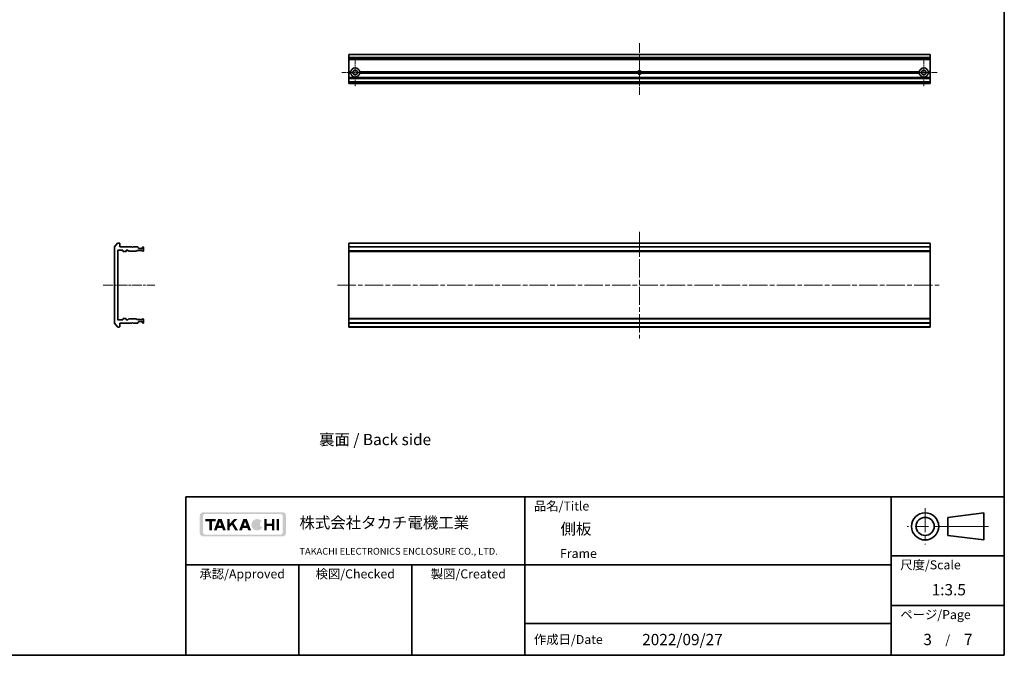
# Model space of a CAD drawing. Units: millimetres. Extents: x 36 to 9089, y 20 to 1706.
# Drawn here: x 3986 to 4748, y 20 to 512 of the extents above; entities that cross this region are included whole.
import ezdxf
from ezdxf.enums import TextEntityAlignment as Align

# ---------------------------------------------------------------- set-up
doc = ezdxf.new("R2010")
doc.units = ezdxf.units.MM
doc.header["$LTSCALE"] = 2.5
doc.linetypes.add('CHAIN', pattern=[0.3543, 0.2362, -0.0295, 0.0591, -0.0295])
for name, color, linetype, lineweight in [('Border (ISO)', 7, 'Continuous', 35), ('Symbol (ISO)', 7, 'Continuous', 18), ('Title (ISO)', 7, 'Continuous', 35), ('Visible (ISO)', 7, 'Continuous', 35), ('Visible Narrow (ISO)', 7, 'Continuous', 25)]:
    doc.layers.add(name, color=color, linetype=linetype, lineweight=lineweight)
for name, color, linetype, lineweight, true_color in [('Center Mark (ISO)', 7, 'Continuous', 18, 0x80ffff), ('Centerline (ISO)', 7, 'Continuous', 18, 0x80ffff), ('Hatch (ISO)', 1, 'Continuous', 18, 0xff0000)]:
    doc.layers.add(name, color=color, linetype=linetype, lineweight=lineweight, true_color=true_color)
doc.styles.add('Note Text (TK)', font='MS PGothic.ttf')
doc.styles.add('文字スタイル67', font='arial.ttf')

# ---------------------------------------------------------------- blocks, each defined once
blk = doc.blocks.new('図面枠 tk図枠')
at = {"layer": 'Border (ISO)'}
for p in [(405.5, 289), (14.5, 8)]:
    blk.add_line(p, (405.5, 8), dxfattribs=at)
blk = doc.blocks.new('表題欄 tk表題欄')
at = {"layer": 'Hatch (ISO)'}
h = blk.add_hatch(color=256, dxfattribs=at)
edge = h.paths.add_edge_path(flags=0)
edge.add_arc((95.58, 236.3), 0.596, 270, 360)
edge.add_line((96.17, 236.3), (96.17, 239.71))
edge.add_arc((95.58, 239.71), 0.596, 0, 90)
edge.add_line((95.58, 240.31), (79.14, 240.31))
edge.add_arc((79.14, 239.71), 0.596, 90, 180)
edge.add_line((78.54, 239.71), (78.54, 236.3))
edge.add_arc((79.14, 236.3), 0.596, 180, 270)
edge.add_line((79.14, 235.7), (95.58, 235.7))
edge = h.paths.add_edge_path()
edge.add_line((77.84, 239.96), (77.84, 236.05))
edge.add_arc((78.54, 236.05), 0.702, 180, 270)
edge.add_line((78.54, 235.35), (96.17, 235.35))
edge.add_arc((96.17, 236.05), 0.702, 270, 360)
edge.add_line((96.87, 236.05), (96.87, 239.96))
edge.add_arc((96.17, 239.96), 0.702, 0, 90)
edge.add_line((96.17, 240.66), (78.54, 240.66))
edge.add_arc((78.54, 239.96), 0.702, 90, 180)
for points in [[(79.07, 239.15), (79.07, 238.66), (79.92, 238.66), (79.92, 236.66), (80.51, 236.66), (80.51, 238.66), (81.36, 238.66), (81.36, 239.15)], [(85.68, 236.66), (84.94, 237.89), (84.42, 237.32), (84.42, 236.66), (83.9, 236.66), (83.9, 239.15), (84.42, 239.15), (84.42, 238.1), (85.39, 239.15), (86.11, 239.15), (85.32, 238.3), (86.3, 236.66)], [(92.09, 239.15), (92.09, 236.66), (92.61, 236.66), (92.61, 237.66), (93.77, 237.66), (93.77, 236.66), (94.29, 236.66), (94.29, 239.15), (93.77, 239.15), (93.77, 238.15), (92.61, 238.15), (92.61, 239.15)], [(94.84, 239.15), (94.84, 236.66), (95.36, 236.66), (95.36, 239.15)]]:
    blk.add_hatch(color=256, dxfattribs=at).paths.add_polyline_path(points)
h = blk.add_hatch(color=256, dxfattribs=at)
h.paths.add_polyline_path([(82.59, 237.71), (81.95, 237.71), (82.27, 238.58)], flags=0)
h.paths.add_polyline_path([(82.78, 237.2), (81.76, 237.2), (81.57, 236.66), (80.95, 236.66), (81.86, 239.15), (82.68, 239.15), (83.59, 236.66), (82.98, 236.66)])
h = blk.add_hatch(color=256, dxfattribs=at)
h.paths.add_polyline_path([(87.53, 237.71), (88.16, 237.71), (87.85, 238.58)], flags=0)
h.paths.add_polyline_path([(87.14, 236.66), (87.34, 237.2), (88.35, 237.2), (88.55, 236.66), (89.17, 236.66), (88.25, 239.15), (87.44, 239.15), (86.52, 236.66)])
h = blk.add_hatch(color=256, dxfattribs=at)
edge = h.paths.add_edge_path()
edge.add_arc((90.52, 237.9), 1.27, 38.5505, 336.582)
edge.add_line((91.69, 237.4), (91.17, 237.62))
edge.add_ellipse((90.52, 237.9), major_axis=(0, -0.8), ratio=0.867347, start_angle=124.651, end_angle=429.4109, ccw=False)
edge.add_line((91.09, 238.36), (91.52, 238.7))
at = {"layer": 'Title (ISO)'}
for p, q in [((74.71, 244.05), (255.71, 244.05)), ((74.71, 209.05), (74.71, 244.05)), ((149.71, 244.05), (149.71, 209.05)), ((230.71, 244.05), (230.71, 209.05)), ((255.71, 244.05), (255.71, 209.05)), ((243.21, 239.55), (251.21, 240.55)), ((243.21, 239.55), (243.21, 235.55)), ((251.21, 234.55), (251.21, 240.55)), ((243.21, 235.55), (251.21, 234.55)), ((230.71, 231.05), (255.71, 231.05)), ((74.71, 229.05), (230.71, 229.05)), ((99.71, 229.05), (99.71, 209.05)), ((124.71, 229.05), (124.71, 209.05)), ((230.71, 220.05), (255.71, 220.05)), ((149.71, 216.05), (230.71, 216.05)), ((255.71, 209.05), (74.71, 209.05))]:
    blk.add_line(p, q, dxfattribs=at)
at = {"layer": 'Title (ISO)', "color": 4, "linetype": 'CHAIN', "lineweight": 18, "ltscale": 8.88956, "true_color": 0x00ffff}
blk.add_line((238.21, 241.55), (238.21, 233.55), dxfattribs=at)
at = {"layer": 'Title (ISO)', "color": 4, "linetype": 'CHAIN', "lineweight": 18, "ltscale": 20.001633, "true_color": 0x00ffff}
blk.add_line((252.21, 237.55), (234.21, 237.55), dxfattribs=at)
at = {"layer": 'Title (ISO)'}
for radius in [3, 2]:
    blk.add_circle((238.21, 237.55), radius, dxfattribs=at)
at = {"layer": 'Title (ISO)', "color": 1, "true_color": 0xff0000, "char_height": 2, "line_spacing_factor": 1.5, "style": 'Note Text (TK)'}
for s, insert, attachment_point in [('\\fＭＳ Ｐゴシック|b0|i0;{\\H2.0000;品名/Title}', (151.71, 242.05), 4), ('\\fＭＳ Ｐゴシック|b0|i0;{\\H2.0000;尺度/Scale}', (232.71, 229.05), 4), ('\\fＭＳ Ｐゴシック|b0|i0;{\\H2.0000;承認/Approved}', (87.21, 227.05), 5), ('\\fＭＳ Ｐゴシック|b0|i0;{\\H2.0000;検図/Checked}', (112.21, 227.05), 5), ('\\fＭＳ Ｐゴシック|b0|i0;{\\H2.0000;製図/Created}', (137.21, 227.05), 5), ('\\fＭＳ Ｐゴシック|b0|i0;{\\H2.0000;ページ/Page}', (232.71, 218.05), 4), ('\\fＭＳ Ｐゴシック|b0|i0;{\\H2.0000;作成日/Date}', (151.71, 212.55), 4)]:
    blk.add_mtext(s, dxfattribs=dict(at, insert=insert, attachment_point=attachment_point))
at = {"layer": 'Title (ISO)', "color": 7, "line_spacing_factor": 1.5, "style": 'Note Text (TK)'}
for s, insert, char_height, attachment_point in [('株式会社タカチ電機工業', (99.87, 238.05), 2.5, 4), ('\\fArial|b0|i0;{\\H1.4986;TAKACHI ELECTRONICS ENCLOSURE CO., LTD.}', (99.87, 232.05), 1.4986, 4), ('\\fＭＳ Ｐゴシック|b0|i0;{\\H2.0000;/}', (243.21, 212.55), 2, 5)]:
    blk.add_mtext(s, dxfattribs=dict(at, insert=insert, char_height=char_height, attachment_point=attachment_point))
at = {"layer": 'Title (ISO)', "color": 7}
for tag, p, height, style in [('<品名>_001', (157.52, 235.74), 2.5, 'Note Text (TK)'), ('<Title>_001', (157.71, 230.55), 2, '文字スタイル67'), ('作成日_001', (175.64, 211.28), 2.5, 'Note Text (TK)'), ('<ページ_No.>_001', (237.95, 211.3), 2.5, 'Note Text (TK)'), ('<総ページ数>_001', (246.79, 211.3), 2.5, 'Note Text (TK)')]:
    blk.add_attdef(tag, p, '', height=height, dxfattribs=dict(at, style=style))
at = {"layer": 'Title (ISO)', "color": 7, "style": 'Note Text (TK)'}
blk.add_attdef('<尺度>', text='', height=2.5, dxfattribs=at).set_placement((243.21, 223.55), align=Align.MIDDLE_CENTER)

msp = doc.modelspace()

# ---------------------------------------------------------------- linework, layer by layer
at = {"layer": 'Center Mark (ISO)', "linetype": 'CHAIN', "ltscale": 6.635396}
for p, q in [((4245.94, 481.335), (4245.94, 460.435)), ((4685.94, 481.335), (4685.94, 460.435)), ((4256.39, 470.885), (4235.49, 470.885)), ((4696.39, 470.885), (4675.49, 470.885))]:
    msp.add_line(p, q, dxfattribs=at)
at = {"layer": 'Center Mark (ISO)', "linetype": 'CHAIN', "ltscale": 6.5084}
for p, q in [((4465.94, 481.135), (4465.94, 460.635)), ((4476.19, 470.885), (4455.69, 470.885))]:
    msp.add_line(p, q, dxfattribs=at)
at = {"layer": 'Centerline (ISO)', "linetype": 'CHAIN', "ltscale": 12.699413}
for p, q in [((4465.94, 493.635), (4465.94, 453.635)), ((4050.93, 306.4488), (4090.93, 306.4488))]:
    msp.add_line(p, q, dxfattribs=at)
at = {"layer": 'Centerline (ISO)', "linetype": 'CHAIN', "ltscale": 23.990969}
for p, q in [((4465.94, 347.6988), (4465.94, 265.1988)), ((4232.19, 306.4488), (4699.69, 306.4488))]:
    msp.add_line(p, q, dxfattribs=at)
at = {"layer": 'Visible (ISO)'}
for p, q in [((4690.94, 484.885), (4240.94, 484.885)), ((4240.94, 484.885), (4240.94, 484.8155)), ((4240.94, 482.475), (4240.94, 484.8155)), ((4240.94, 482.475), (4240.94, 482.2445)), ((4240.94, 481.185), (4240.94, 482.2445)), ((4240.94, 481.185), (4240.94, 480.885)), ((4240.94, 471.385), (4240.94, 480.885)), ((4690.94, 480.885), (4240.94, 480.885)), ((4690.94, 484.8155), (4690.94, 484.885)), ((4690.94, 484.8155), (4690.94, 482.475)), ((4690.94, 482.2445), (4690.94, 482.475)), ((4690.94, 482.2445), (4690.94, 481.185)), ((4690.94, 480.885), (4690.94, 481.185)), ((4690.94, 480.885), (4690.94, 471.385)), ((4242.4759, 471.385), (4240.94, 471.385)), ((4240.94, 470.885), (4240.94, 471.385)), ((4242.94, 470.885), (4240.94, 470.885)), ((4240.94, 470.385), (4240.94, 470.885)), ((4242.4759, 470.385), (4240.94, 470.385)), ((4240.94, 467.0093), (4240.94, 470.385)), ((4240.94, 467.0093), (4240.94, 466.7972)), ((4240.94, 466.4729), (4240.94, 466.7972)), ((4240.94, 466.4729), (4240.94, 466.385)), ((4690.94, 466.385), (4240.94, 466.385)), ((4240.94, 466.085), (4240.94, 466.385)), ((4240.94, 463.685), (4240.94, 466.085)), ((4464.7105, 470.885), (4248.94, 470.885)), ((4464.8167, 471.385), (4249.4041, 471.385)), ((4464.8167, 470.385), (4249.4041, 470.385)), ((4682.4759, 471.385), (4467.0632, 471.385)), ((4682.4759, 470.385), (4467.0632, 470.385)), ((4682.94, 470.885), (4467.1695, 470.885)), ((4690.94, 470.885), (4688.94, 470.885)), ((4690.94, 471.385), (4689.4041, 471.385)), ((4690.94, 470.385), (4689.4041, 470.385)), ((4690.94, 471.385), (4690.94, 470.885)), ((4690.94, 470.885), (4690.94, 470.385)), ((4690.94, 470.385), (4690.94, 467.0093)), ((4690.94, 466.7972), (4690.94, 467.0093)), ((4690.94, 466.7972), (4690.94, 466.4729)), ((4690.94, 466.385), (4690.94, 466.4729)), ((4690.94, 466.385), (4690.94, 466.085)), ((4690.94, 466.085), (4690.94, 463.685)), ((4240.94, 463.385), (4240.94, 463.685)), ((4690.94, 463.385), (4240.94, 463.385)), ((4240.94, 463.385), (4240.94, 463.2972)), ((4240.94, 462.9729), (4240.94, 463.2972)), ((4240.94, 462.9729), (4240.94, 462.7608)), ((4240.94, 462.685), (4240.94, 462.7608)), ((4240.94, 462.685), (4240.94, 462.385)), ((4690.94, 462.385), (4240.94, 462.385)), ((4690.94, 463.685), (4690.94, 463.385)), ((4690.94, 463.2972), (4690.94, 463.385)), ((4690.94, 463.2972), (4690.94, 462.9729)), ((4690.94, 462.7608), (4690.94, 462.9729)), ((4690.94, 462.7608), (4690.94, 462.685)), ((4690.94, 462.385), (4690.94, 462.685)), ((4059.68, 335.8402), (4059.68, 277.0574)), ((4062.09, 338.8408), (4059.7495, 336.0322)), ((4063.38, 338.9488), (4062.3205, 338.9488)), ((4063.68, 335.9488), (4063.68, 338.6488)), ((4073.18, 335.9488), (4063.68, 335.9488)), ((4073.68, 335.4488), (4073.18, 335.9488)), ((4074.18, 335.9488), (4073.68, 335.4488)), ((4077.5557, 335.9488), (4074.18, 335.9488)), ((4078.0921, 335.5366), (4077.7679, 335.8609)), ((4078.18, 334.9488), (4078.18, 335.3245)), ((4081.18, 335.3245), (4081.18, 334.9488)), ((4081.5921, 335.8609), (4081.2679, 335.5366)), ((4081.88, 335.9488), (4081.8043, 335.9488)), ((4082.18, 332.9488), (4082.18, 335.6488)), ((4690.94, 338.9488), (4240.94, 338.9488)), ((4240.94, 338.9488), (4240.94, 338.6488)), ((4240.94, 335.9488), (4240.94, 338.6488)), ((4690.94, 335.9488), (4240.94, 335.9488)), ((4240.94, 335.9488), (4240.94, 335.6488)), ((4240.94, 332.9488), (4240.94, 335.6488)), ((4690.94, 338.6488), (4690.94, 338.9488)), ((4690.94, 338.6488), (4690.94, 335.9488)), ((4690.94, 335.6488), (4690.94, 335.9488)), ((4690.94, 335.6488), (4690.94, 332.9488)), ((4062.18, 279.7488), (4062.18, 333.1488)), ((4062.48, 333.4488), (4065.88, 333.4488)), ((4066.18, 333.1488), (4066.18, 332.7488)), ((4066.48, 332.4488), (4068.38, 332.4488)), ((4068.68, 332.7488), (4068.68, 333.1488)), ((4068.98, 333.4488), (4069.8057, 333.4488)), ((4070.0179, 333.3609), (4070.6421, 332.7366)), ((4070.8543, 332.6488), (4076.5057, 332.6488)), ((4076.7179, 332.7366), (4077.0421, 333.0609)), ((4077.2543, 333.1488), (4080.7557, 333.1488)), ((4080.88, 334.6488), (4078.48, 334.6488)), ((4080.9679, 333.0609), (4081.2921, 332.7366)), ((4081.5043, 332.6488), (4081.88, 332.6488)), ((4240.94, 332.9488), (4240.94, 332.6488)), ((4690.94, 332.6488), (4240.94, 332.6488)), ((4240.94, 332.6488), (4240.94, 332.4488)), ((4690.94, 332.4488), (4240.94, 332.4488)), ((4240.94, 280.4488), (4240.94, 332.4488)), ((4690.94, 332.6488), (4690.94, 332.9488)), ((4690.94, 332.4488), (4690.94, 332.6488)), ((4690.94, 332.4488), (4690.94, 280.4488)), ((4059.7495, 276.8653), (4062.09, 274.0567)), ((4065.88, 279.4488), (4062.48, 279.4488)), ((4063.68, 276.9488), (4073.18, 276.9488)), ((4063.68, 274.2488), (4063.68, 276.9488)), ((4066.18, 280.1488), (4066.18, 279.7488)), ((4068.38, 280.4488), (4066.48, 280.4488)), ((4068.68, 279.7488), (4068.68, 280.1488)), ((4069.8057, 279.4488), (4068.98, 279.4488)), ((4070.6421, 280.1609), (4070.0179, 279.5366)), ((4076.5057, 280.2488), (4070.8543, 280.2488)), ((4073.18, 276.9488), (4073.68, 277.4488)), ((4073.68, 277.4488), (4074.18, 276.9488)), ((4074.18, 276.9488), (4077.5557, 276.9488)), ((4077.0421, 279.8366), (4076.7179, 280.1609)), ((4080.7557, 279.7488), (4077.2543, 279.7488)), ((4077.7679, 277.0366), (4078.0921, 277.3609)), ((4078.18, 277.573), (4078.18, 277.9488)), ((4078.48, 278.2488), (4080.88, 278.2488)), ((4081.2921, 280.1609), (4080.9679, 279.8366)), ((4081.18, 277.9488), (4081.18, 277.573)), ((4081.2679, 277.3609), (4081.5921, 277.0366)), ((4081.88, 280.2488), (4081.5043, 280.2488)), ((4081.8043, 276.9488), (4081.88, 276.9488)), ((4082.18, 277.2488), (4082.18, 279.9488)), ((4690.94, 280.4488), (4240.94, 280.4488)), ((4240.94, 280.4488), (4240.94, 280.2488)), ((4690.94, 280.2488), (4240.94, 280.2488)), ((4240.94, 280.2488), (4240.94, 279.9488)), ((4240.94, 277.2488), (4240.94, 279.9488)), ((4240.94, 277.2488), (4240.94, 276.9488)), ((4690.94, 276.9488), (4240.94, 276.9488)), ((4240.94, 274.2488), (4240.94, 276.9488)), ((4690.94, 280.2488), (4690.94, 280.4488)), ((4690.94, 279.9488), (4690.94, 280.2488)), ((4690.94, 279.9488), (4690.94, 277.2488)), ((4690.94, 276.9488), (4690.94, 277.2488)), ((4690.94, 276.9488), (4690.94, 274.2488)), ((4062.3205, 273.9488), (4063.38, 273.9488)), ((4240.94, 274.2488), (4240.94, 273.9488)), ((4690.94, 273.9488), (4240.94, 273.9488)), ((4690.94, 273.9488), (4690.94, 274.2488))]:
    msp.add_line(p, q, dxfattribs=at)
for centre in [(4245.94, 470.885), (4685.94, 470.885)]:
    msp.add_circle(centre, 1.7, dxfattribs=at)
for centre, radius, start, end in [((4245.94, 470.885), 3.5, 8.2132107, 171.7867893), ((4685.94, 470.885), 3.5, 8.2132107, 171.7867893), ((4245.94, 470.885), 3.5, 188.2132107, 351.7867893), ((4465.94, 470.885), 1.2295, 156.0042187, 180), ((4465.94, 470.885), 1.2295, 180, 203.9957813), ((4465.94, 470.885), 1.2295, 23.9957813, 156.0042187), ((4465.94, 470.885), 1.2295, 203.9957813, 336.0042187), ((4465.94, 470.885), 1.2295, 0, 23.9957813), ((4465.94, 470.885), 1.2295, 336.0042187, 0), ((4685.94, 470.885), 3.5, 188.2132107, 351.7867893), ((4059.98, 335.8402), 0.3, 140.1944289, 180), ((4062.3205, 338.6488), 0.3, 90, 140.1944289), ((4063.38, 338.6488), 0.3, 0, 90), ((4077.5557, 335.6488), 0.3, 45, 90), ((4077.88, 335.3245), 0.3, 0, 45), ((4081.48, 335.3245), 0.3, 135, 180), ((4081.8043, 335.6488), 0.3, 90, 135), ((4081.88, 335.6488), 0.3, 0, 90), ((4062.48, 333.1488), 0.3, 90, 180), ((4065.88, 333.1488), 0.3, 0, 90), ((4066.48, 332.7488), 0.3, 180, 270), ((4068.38, 332.7488), 0.3, 270, 0), ((4068.98, 333.1488), 0.3, 90, 180), ((4069.8057, 333.1488), 0.3, 45, 90), ((4070.8543, 332.9488), 0.3, 225, 270), ((4076.5057, 332.9488), 0.3, 270, 315), ((4077.2543, 332.8488), 0.3, 90, 135), ((4078.48, 334.9488), 0.3, 180, 270), ((4080.7557, 332.8488), 0.3, 45, 90), ((4080.88, 334.9488), 0.3, 270, 0), ((4081.5043, 332.9488), 0.3, 225, 270), ((4081.88, 332.9488), 0.3, 270, 0), ((4059.98, 277.0574), 0.3, 180, 219.8055711), ((4062.48, 279.7488), 0.3, 180, 270), ((4065.88, 279.7488), 0.3, 270, 0), ((4066.48, 280.1488), 0.3, 90, 180), ((4068.38, 280.1488), 0.3, 0, 90), ((4068.98, 279.7488), 0.3, 180, 270), ((4069.8057, 279.7488), 0.3, 270, 315), ((4070.8543, 279.9488), 0.3, 90, 135), ((4076.5057, 279.9488), 0.3, 45, 90), ((4077.2543, 280.0488), 0.3, 225, 270), ((4077.5557, 277.2488), 0.3, 270, 315), ((4077.88, 277.573), 0.3, 315, 0), ((4078.48, 277.9488), 0.3, 90, 180), ((4080.7557, 280.0488), 0.3, 270, 315), ((4080.88, 277.9488), 0.3, 0, 90), ((4081.48, 277.573), 0.3, 180, 225), ((4081.5043, 279.9488), 0.3, 90, 135), ((4081.8043, 277.2488), 0.3, 225, 270), ((4081.88, 279.9488), 0.3, 0, 90), ((4081.88, 277.2488), 0.3, 270, 0), ((4062.3205, 274.2488), 0.3, 219.8055711, 270), ((4063.38, 274.2488), 0.3, 270, 0)]:
    msp.add_arc(centre, radius, start, end, dxfattribs=at)
for points in [[(4242.94, 470.885), (4242.7079, 471.1171), (4242.4759, 471.385)], [(4242.4759, 470.385), (4242.7079, 470.653), (4242.94, 470.885)], [(4249.4041, 471.385), (4249.172, 471.1171), (4248.94, 470.885)], [(4248.94, 470.885), (4249.172, 470.653), (4249.4041, 470.385)], [(4682.94, 470.885), (4682.7079, 471.1171), (4682.4759, 471.385)], [(4682.4759, 470.385), (4682.7079, 470.653), (4682.94, 470.885)], [(4689.4041, 471.385), (4689.172, 471.1171), (4688.94, 470.885)], [(4688.94, 470.885), (4689.172, 470.653), (4689.4041, 470.385)]]:
    msp.add_open_spline(points, degree=2, dxfattribs=at)
at = {"layer": 'Visible Narrow (ISO)'}
for p, q in [((4690.94, 484.8155), (4240.94, 484.8155)), ((4690.94, 482.475), (4240.94, 482.475)), ((4690.94, 482.2445), (4240.94, 482.2445)), ((4690.94, 481.185), (4240.94, 481.185)), ((4690.94, 467.0093), (4240.94, 467.0093)), ((4690.94, 466.7972), (4240.94, 466.7972)), ((4690.94, 466.4729), (4240.94, 466.4729)), ((4690.94, 466.085), (4240.94, 466.085)), ((4690.94, 463.685), (4240.94, 463.685)), ((4690.94, 463.2972), (4240.94, 463.2972)), ((4690.94, 462.9729), (4240.94, 462.9729)), ((4690.94, 462.7608), (4240.94, 462.7608)), ((4690.94, 462.685), (4240.94, 462.685)), ((4690.94, 338.6488), (4240.94, 338.6488)), ((4690.94, 335.6488), (4240.94, 335.6488)), ((4690.94, 332.9488), (4240.94, 332.9488)), ((4690.94, 279.9488), (4240.94, 279.9488)), ((4690.94, 277.2488), (4240.94, 277.2488)), ((4690.94, 274.2488), (4240.94, 274.2488))]:
    msp.add_line(p, q, dxfattribs=at)
for start, end in [(160.5287794, 180), (180, 199.4712206), (19.4712206, 160.5287794), (199.4712206, 340.5287794), (0, 19.4712206), (340.5287794, 0)]:
    msp.add_arc((4465.94, 470.885), 1.5, start, end, dxfattribs=at)

# ---------------------------------------------------------------- block references
at = {"xscale": 3.5, "yscale": 3.5, "zscale": 3.5}
msp.add_blockref('図面枠 tk図枠', (3329, -8), dxfattribs=at)
ref = msp.add_blockref('表題欄 tk表題欄', (3853.2691, -711.6846), dxfattribs=dict(xscale=3.5, yscale=3.5, zscale=3.5))
ref.add_attrib('<品名>_001', '側板', (4404.8026, 113.4261), dxfattribs={"layer": 'Title (ISO)', "color": 7, "height": 8.75, "style": 'Note Text (TK)'})
ref.add_attrib('<尺度>_001', '1:3.5', (4692.0213, 66.375), dxfattribs={"layer": 'Title (ISO)', "color": 7, "height": 8.75, "style": 'Note Text (TK)'})
ref.add_attrib('作成日_001', '2022/09/27', (4468.0064, 27.8004), dxfattribs={"layer": 'Title (ISO)', "color": 7, "height": 8.75, "style": 'Note Text (TK)'})
ref.add_attrib('<Title>_001', 'Frame', (4404.4478, 95.3073), dxfattribs={"layer": 'Title (ISO)', "color": 7, "height": 7, "style": '文字スタイル67'})
ref.add_attrib('<ページ_No.>_001', '3', (4685.5682, 27.875), dxfattribs={"layer": 'Title (ISO)', "color": 7, "height": 8.75, "style": 'Note Text (TK)'})
ref.add_attrib('<総ページ数>_001', '7', (4717.0433, 27.875), dxfattribs={"layer": 'Title (ISO)', "color": 7, "height": 8.75, "style": 'Note Text (TK)'})

# ---------------------------------------------------------------- texts
at = {"layer": 'Symbol (ISO)', "color": 7, "insert": (4218.0125, 186.9561), "char_height": 8.75, "width": 93.742691, "attachment_point": 4, "line_spacing_factor": 1.5, "style": 'Note Text (TK)'}
msp.add_mtext('\\fＭＳ Ｐゴシック|b0|i0;裏面 / Back side', dxfattribs=at)

doc.saveas('drawing.dxf')
